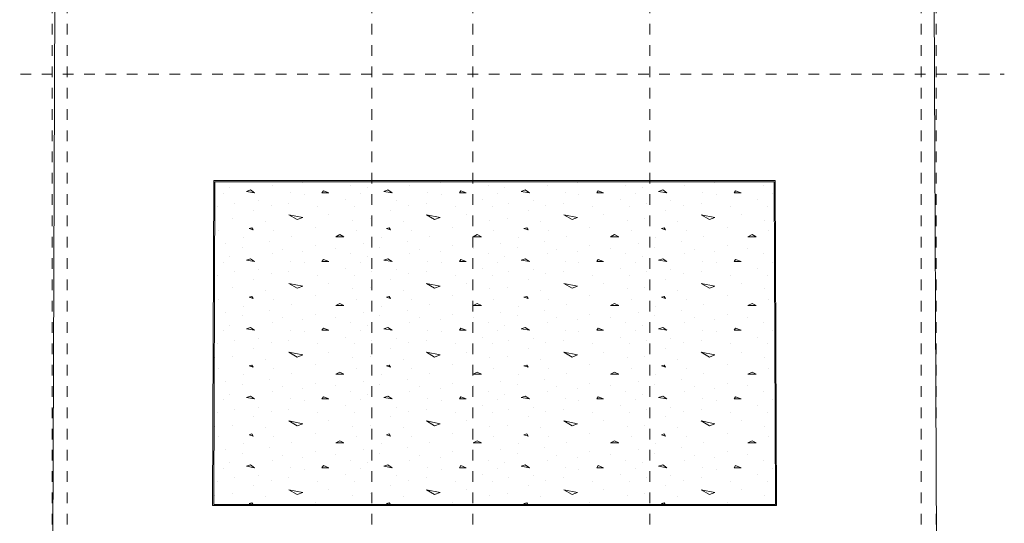
# Model space of a CAD drawing. Units: millimetres. Extents: x 356 to 1046, y 153 to 213.
# Drawn here: x 508 to 517, y 195 to 200 of the extents above; entities that cross this region are included whole.
import ezdxf

# ---------------------------------------------------------------- set-up
doc = ezdxf.new("R2010")
doc.units = ezdxf.units.MM
doc.header["$LTSCALE"] = 0.1
doc.linetypes.add('XKITLINE00', pattern=[0])
doc.linetypes.add('XKITLINE04', pattern=[3, 0.5, -0.5, 0.5, -0.5, 0.5, -0.5])
for name, color, linetype, lineweight in [('Graphic object', 1, 'Continuous', 0), ('Grid', 1, 'Continuous', 0), ('Part', 1, 'Continuous', 0)]:
    doc.layers.add(name, color=color, linetype=linetype, lineweight=lineweight)

# ---------------------------------------------------------------- blocks, each defined once
blk = doc.blocks.new('*A3127')
at = {"layer": 'Part', "color": 3, "linetype": 'XKITLINE00', "lineweight": 0}
for p, q in [((123.8036, -0.0995), (123.9424, 34.5304)), ((132.1624, 34.3404), (132.3036, 0.2005))]:
    blk.add_line(p, q, dxfattribs=at)
blk = doc.blocks.new('*A3323')
at = {"layer": 'Graphic object', "color": 1, "linetype": 'XKITLINE00', "lineweight": 0}
for p, q in [((125.417578, 28.34), (125.405357, 25.29)), ((130.68718, 28.34), (125.417578, 28.34)), ((130.699798, 25.29), (130.68718, 28.34)), ((125.405357, 25.29), (130.699798, 25.29))]:
    blk.add_line(p, q, dxfattribs=at)
blk = doc.blocks.new('*A3324')
at = {"layer": 'Graphic object', "color": 3, "linetype": 'XKITLINE00', "lineweight": 0}
for p, q in [((125.4275, 28.33), (125.4154, 25.3)), ((130.6772, 28.33), (125.4275, 28.33)), ((130.6898, 25.3), (130.6772, 28.33)), ((125.4154, 25.3), (130.6898, 25.3))]:
    blk.add_line(p, q, dxfattribs=at)
at = {"layer": 'Graphic object', "color": 2, "linetype": 'XKITLINE00', "lineweight": 0}
for p, q in [((125.9676, 28.2977), (125.9676, 28.2977)), ((126.2514, 28.3235), (126.2514, 28.3235)), ((126.703, 28.2977), (126.703, 28.2977)), ((127.2579, 28.2977), (127.2579, 28.2977)), ((127.5417, 28.3235), (127.5417, 28.3235)), ((127.9934, 28.2977), (127.9934, 28.2977)), ((128.5482, 28.2977), (128.5482, 28.2977)), ((128.8321, 28.3235), (128.8321, 28.3235)), ((129.2837, 28.2977), (129.2837, 28.2977)), ((129.8385, 28.2977), (129.8385, 28.2977)), ((130.1224, 28.3235), (130.1224, 28.3235)), ((130.574, 28.2977), (130.574, 28.2977)), ((125.503, 28.2203), (125.503, 28.2203)), ((125.5676, 28.2719), (125.5676, 28.2719)), ((125.7611, 28.2526), (125.7224, 28.2397)), ((125.7224, 28.2397), (125.7998, 28.2268)), ((125.7998, 28.2268), (125.7611, 28.2526)), ((126.1353, 28.2268), (126.1353, 28.2268)), ((126.2643, 28.2139), (126.2643, 28.2139)), ((126.445, 28.2461), (126.4321, 28.2268)), ((126.4321, 28.2268), (126.4966, 28.2268)), ((126.4966, 28.2268), (126.445, 28.2461)), ((126.7934, 28.2203), (126.7934, 28.2203)), ((126.8579, 28.2719), (126.8579, 28.2719)), ((127.0514, 28.2526), (127.0127, 28.2397)), ((127.0127, 28.2397), (127.0901, 28.2268)), ((127.0901, 28.2268), (127.0514, 28.2526)), ((127.4256, 28.2268), (127.4256, 28.2268)), ((127.5546, 28.2139), (127.5546, 28.2139)), ((127.7353, 28.2461), (127.7224, 28.2268)), ((127.7224, 28.2268), (127.7869, 28.2268)), ((127.7869, 28.2268), (127.7353, 28.2461)), ((128.0837, 28.2203), (128.0837, 28.2203)), ((128.1482, 28.2719), (128.1482, 28.2719)), ((128.3417, 28.2526), (128.303, 28.2397)), ((128.303, 28.2397), (128.3804, 28.2268)), ((128.3805, 28.2268), (128.3417, 28.2526)), ((128.7159, 28.2268), (128.7159, 28.2268)), ((128.845, 28.2139), (128.845, 28.2139)), ((129.0256, 28.2461), (129.0127, 28.2268)), ((129.0127, 28.2268), (129.0772, 28.2268)), ((129.0772, 28.2268), (129.0256, 28.2461)), ((129.374, 28.2203), (129.374, 28.2203)), ((129.4385, 28.2719), (129.4385, 28.2719)), ((129.6321, 28.2526), (129.5934, 28.2397)), ((129.5934, 28.2397), (129.6708, 28.2268)), ((129.6708, 28.2268), (129.6321, 28.2526)), ((130.0063, 28.2268), (130.0063, 28.2268)), ((130.1353, 28.2139), (130.1353, 28.2139)), ((130.3159, 28.2461), (130.303, 28.2268)), ((130.303, 28.2268), (130.3675, 28.2268)), ((130.3675, 28.2268), (130.3159, 28.2461)), ((130.6643, 28.2203), (130.6643, 28.2203)), ((125.6063, 28.13), (125.6063, 28.13)), ((125.8385, 28.1494), (125.8385, 28.1494)), ((125.9547, 28.1106), (125.9547, 28.1106)), ((126.1224, 28.13), (126.1224, 28.13)), ((126.6514, 28.1623), (126.6514, 28.1623)), ((126.8966, 28.13), (126.8966, 28.13)), ((127.1288, 28.1494), (127.1288, 28.1494)), ((127.245, 28.1106), (127.245, 28.1106)), ((127.4127, 28.13), (127.4127, 28.13)), ((127.9417, 28.1623), (127.9417, 28.1623)), ((128.1869, 28.13), (128.1869, 28.13)), ((128.4192, 28.1494), (128.4192, 28.1494)), ((128.5353, 28.1106), (128.5353, 28.1106)), ((128.703, 28.13), (128.703, 28.13)), ((129.2321, 28.1623), (129.2321, 28.1623)), ((129.4772, 28.13), (129.4772, 28.13)), ((129.7095, 28.1494), (129.7095, 28.1494)), ((129.8256, 28.1106), (129.8256, 28.1106)), ((129.9934, 28.13), (129.9934, 28.13)), ((130.5224, 28.1623), (130.5224, 28.1623)), ((125.4514, 28.0977), (125.4514, 28.0977)), ((125.7869, 28.059), (125.7869, 28.059)), ((126.1224, 28.0203), (126.2514, 27.9945)), ((126.1998, 27.9752), (126.1224, 28.0203)), ((126.3934, 28.0977), (126.3934, 28.0977)), ((126.4966, 28.0203), (126.4966, 28.0203)), ((126.7417, 28.0977), (126.7417, 28.0977)), ((127.0772, 28.059), (127.0772, 28.059)), ((127.4127, 28.0203), (127.5417, 27.9945)), ((127.4901, 27.9752), (127.4127, 28.0203)), ((127.6837, 28.0977), (127.6837, 28.0977)), ((127.7869, 28.0203), (127.7869, 28.0203)), ((128.0321, 28.0977), (128.0321, 28.0977)), ((128.3675, 28.059), (128.3675, 28.059)), ((128.703, 28.0203), (128.8321, 27.9945)), ((128.7805, 27.9752), (128.703, 28.0203)), ((128.974, 28.0977), (128.974, 28.0977)), ((129.0772, 28.0203), (129.0772, 28.0203)), ((129.3224, 28.0977), (129.3224, 28.0977)), ((129.6579, 28.059), (129.6579, 28.059)), ((129.9934, 28.0203), (130.1224, 27.9945)), ((130.0708, 27.9752), (129.9934, 28.0203)), ((130.2643, 28.0977), (130.2643, 28.0977)), ((130.3675, 28.0203), (130.3675, 28.0203)), ((130.6127, 28.0977), (130.6127, 28.0977)), ((125.5934, 27.9816), (125.5934, 27.9816)), ((125.903, 27.9558), (125.903, 27.9558)), ((126.2514, 27.9945), (126.1998, 27.9752)), ((126.7159, 27.9687), (126.7159, 27.9687)), ((126.8837, 27.9816), (126.8837, 27.9816)), ((127.1934, 27.9558), (127.1934, 27.9558)), ((127.5417, 27.9945), (127.4901, 27.9752)), ((128.0063, 27.9687), (128.0063, 27.9687)), ((128.174, 27.9816), (128.174, 27.9816)), ((128.4837, 27.9558), (128.4837, 27.9558)), ((128.8321, 27.9945), (128.7805, 27.9752)), ((129.2966, 27.9687), (129.2966, 27.9687)), ((129.4643, 27.9816), (129.4643, 27.9816)), ((129.774, 27.9558), (129.774, 27.9558)), ((130.1224, 27.9945), (130.0708, 27.9752)), ((130.5869, 27.9687), (130.5869, 27.9687)), ((125.4643, 27.8719), (125.4643, 27.8719)), ((125.774, 27.8977), (125.7482, 27.8913)), ((125.7482, 27.8913), (125.7869, 27.8784)), ((125.7869, 27.8784), (125.774, 27.8977)), ((125.9805, 27.8719), (125.9805, 27.8719)), ((126.3676, 27.9042), (126.3676, 27.9042)), ((126.5998, 27.8332), (126.5611, 27.8139)), ((126.6385, 27.8139), (126.5998, 27.8332)), ((126.7546, 27.8719), (126.7546, 27.8719)), ((127.0643, 27.8977), (127.0385, 27.8913)), ((127.0385, 27.8913), (127.0772, 27.8784)), ((127.0772, 27.8784), (127.0643, 27.8977)), ((127.2708, 27.8719), (127.2708, 27.8719)), ((127.6579, 27.9042), (127.6579, 27.9042)), ((127.8901, 27.8332), (127.8514, 27.8139)), ((127.9288, 27.8139), (127.8901, 27.8332)), ((128.045, 27.8719), (128.045, 27.8719)), ((128.3546, 27.8977), (128.3288, 27.8913)), ((128.3288, 27.8913), (128.3675, 27.8784)), ((128.3675, 27.8784), (128.3546, 27.8977)), ((128.5611, 27.8719), (128.5611, 27.8719)), ((128.9482, 27.9042), (128.9482, 27.9042)), ((129.1805, 27.8332), (129.1417, 27.8139)), ((129.2192, 27.8139), (129.1804, 27.8332)), ((129.3353, 27.8719), (129.3353, 27.8719)), ((129.645, 27.8977), (129.6192, 27.8913)), ((129.6192, 27.8913), (129.6579, 27.8784)), ((129.6579, 27.8784), (129.645, 27.8977)), ((129.8514, 27.8719), (129.8514, 27.8719)), ((130.2385, 27.9042), (130.2385, 27.9042)), ((130.4708, 27.8332), (130.4321, 27.8139)), ((130.5095, 27.8139), (130.4708, 27.8332)), ((130.6256, 27.8719), (130.6256, 27.8719)), ((125.5288, 27.7494), (125.5288, 27.7494)), ((125.6966, 27.8074), (125.6966, 27.8074)), ((125.9417, 27.7687), (125.9417, 27.7687)), ((126.1482, 27.8203), (126.1482, 27.8203)), ((126.5611, 27.8139), (126.6385, 27.8139)), ((126.8192, 27.7494), (126.8192, 27.7494)), ((126.9869, 27.8074), (126.9869, 27.8074)), ((127.2321, 27.7687), (127.2321, 27.7687)), ((127.4385, 27.8203), (127.4385, 27.8203)), ((127.8514, 27.8139), (127.9288, 27.8139)), ((128.1095, 27.7494), (128.1095, 27.7494)), ((128.2772, 27.8074), (128.2772, 27.8074)), ((128.5224, 27.7687), (128.5224, 27.7687)), ((128.7288, 27.8203), (128.7288, 27.8203)), ((129.1417, 27.8139), (129.2192, 27.8139)), ((129.3998, 27.7494), (129.3998, 27.7494)), ((129.5675, 27.8074), (129.5675, 27.8074)), ((129.8127, 27.7687), (129.8127, 27.7687)), ((130.0192, 27.8203), (130.0192, 27.8203)), ((130.4321, 27.8139), (130.5095, 27.8139)), ((125.6837, 27.7171), (125.6837, 27.7171)), ((125.9676, 27.6526), (125.9676, 27.6526)), ((126.0579, 27.6977), (126.0579, 27.6977)), ((126.2514, 27.6784), (126.2514, 27.6784)), ((126.3676, 27.73), (126.3676, 27.73)), ((126.5611, 27.7042), (126.5611, 27.7042)), ((126.703, 27.6526), (126.703, 27.6526)), ((126.974, 27.7171), (126.974, 27.7171)), ((127.2579, 27.6526), (127.2579, 27.6526)), ((127.3482, 27.6977), (127.3482, 27.6977)), ((127.5417, 27.6784), (127.5417, 27.6784)), ((127.6579, 27.73), (127.6579, 27.73)), ((127.8514, 27.7042), (127.8514, 27.7042)), ((127.9934, 27.6526), (127.9934, 27.6526)), ((128.2643, 27.7171), (128.2643, 27.7171)), ((128.5482, 27.6526), (128.5482, 27.6526)), ((128.6385, 27.6977), (128.6385, 27.6977)), ((128.8321, 27.6784), (128.8321, 27.6784)), ((128.9482, 27.73), (128.9482, 27.73)), ((129.1417, 27.7042), (129.1417, 27.7042)), ((129.2837, 27.6526), (129.2837, 27.6526)), ((129.5546, 27.7171), (129.5546, 27.7171)), ((129.8385, 27.6526), (129.8385, 27.6526)), ((129.9288, 27.6977), (129.9288, 27.6977)), ((130.1224, 27.6784), (130.1224, 27.6784)), ((130.2385, 27.73), (130.2385, 27.73)), ((130.4321, 27.7042), (130.4321, 27.7042)), ((130.574, 27.6526), (130.574, 27.6526)), ((125.503, 27.5752), (125.503, 27.5752)), ((125.5676, 27.6268), (125.5676, 27.6268)), ((125.7611, 27.6074), (125.7224, 27.5945)), ((125.7224, 27.5945), (125.7998, 27.5816)), ((125.7998, 27.5816), (125.7611, 27.6074)), ((126.1353, 27.5816), (126.1353, 27.5816)), ((126.2643, 27.5687), (126.2643, 27.5687)), ((126.445, 27.601), (126.4321, 27.5816)), ((126.4321, 27.5816), (126.4966, 27.5816)), ((126.4966, 27.5816), (126.445, 27.601)), ((126.7934, 27.5752), (126.7934, 27.5752)), ((126.8579, 27.6268), (126.8579, 27.6268)), ((127.0514, 27.6074), (127.0127, 27.5945)), ((127.0127, 27.5945), (127.0901, 27.5816)), ((127.0901, 27.5816), (127.0514, 27.6074)), ((127.4256, 27.5816), (127.4256, 27.5816)), ((127.5546, 27.5687), (127.5546, 27.5687)), ((127.7353, 27.601), (127.7224, 27.5816)), ((127.7224, 27.5816), (127.7869, 27.5816)), ((127.7869, 27.5816), (127.7353, 27.601)), ((128.0837, 27.5752), (128.0837, 27.5752)), ((128.1482, 27.6268), (128.1482, 27.6268)), ((128.3417, 27.6074), (128.303, 27.5945)), ((128.303, 27.5945), (128.3804, 27.5816)), ((128.3805, 27.5816), (128.3417, 27.6074)), ((128.7159, 27.5816), (128.7159, 27.5816)), ((128.845, 27.5687), (128.845, 27.5687)), ((129.0256, 27.601), (129.0127, 27.5816)), ((129.0127, 27.5816), (129.0772, 27.5816)), ((129.0772, 27.5816), (129.0256, 27.601)), ((129.374, 27.5752), (129.374, 27.5752)), ((129.4385, 27.6268), (129.4385, 27.6268)), ((129.5933, 27.5945), (129.6708, 27.5816)), ((129.6321, 27.6074), (129.5934, 27.5945)), ((129.6708, 27.5816), (129.6321, 27.6074)), ((130.0063, 27.5816), (130.0063, 27.5816)), ((130.1353, 27.5687), (130.1353, 27.5687)), ((130.3159, 27.601), (130.303, 27.5816)), ((130.303, 27.5816), (130.3675, 27.5816)), ((130.3675, 27.5816), (130.3159, 27.601)), ((130.6643, 27.5752), (130.6643, 27.5752)), ((125.6063, 27.4848), (125.6063, 27.4848)), ((125.8385, 27.5042), (125.8385, 27.5042)), ((125.9547, 27.4655), (125.9547, 27.4655)), ((126.1224, 27.4848), (126.1224, 27.4848)), ((126.6514, 27.5171), (126.6514, 27.5171)), ((126.8966, 27.4848), (126.8966, 27.4848)), ((127.1288, 27.5042), (127.1288, 27.5042)), ((127.245, 27.4655), (127.245, 27.4655)), ((127.4127, 27.4848), (127.4127, 27.4848)), ((127.9417, 27.5171), (127.9417, 27.5171)), ((128.1869, 27.4848), (128.1869, 27.4848)), ((128.4192, 27.5042), (128.4192, 27.5042)), ((128.5353, 27.4655), (128.5353, 27.4655)), ((128.703, 27.4848), (128.703, 27.4848)), ((129.2321, 27.5171), (129.2321, 27.5171)), ((129.4772, 27.4848), (129.4772, 27.4848)), ((129.7095, 27.5042), (129.7095, 27.5042)), ((129.8256, 27.4655), (129.8256, 27.4655)), ((129.9934, 27.4848), (129.9934, 27.4848)), ((130.5224, 27.5171), (130.5224, 27.5171)), ((125.4514, 27.4526), (125.4514, 27.4526)), ((125.7869, 27.4139), (125.7869, 27.4139)), ((126.1224, 27.3752), (126.2514, 27.3494)), ((126.1998, 27.33), (126.1224, 27.3752)), ((126.3934, 27.4526), (126.3934, 27.4526)), ((126.4966, 27.3752), (126.4966, 27.3752)), ((126.7417, 27.4526), (126.7417, 27.4526)), ((127.0772, 27.4139), (127.0772, 27.4139)), ((127.4127, 27.3752), (127.5417, 27.3494)), ((127.4901, 27.33), (127.4127, 27.3752)), ((127.6837, 27.4526), (127.6837, 27.4526)), ((127.7869, 27.3752), (127.7869, 27.3752)), ((128.0321, 27.4526), (128.0321, 27.4526)), ((128.3675, 27.4139), (128.3675, 27.4139)), ((128.703, 27.3752), (128.8321, 27.3494)), ((128.7805, 27.33), (128.703, 27.3752)), ((128.974, 27.4526), (128.974, 27.4526)), ((129.0772, 27.3752), (129.0772, 27.3752)), ((129.3224, 27.4526), (129.3224, 27.4526)), ((129.6579, 27.4139), (129.6579, 27.4139)), ((129.9934, 27.3752), (130.1224, 27.3494)), ((130.0708, 27.33), (129.9934, 27.3752)), ((130.2643, 27.4526), (130.2643, 27.4526)), ((130.3675, 27.3752), (130.3675, 27.3752)), ((130.6127, 27.4526), (130.6127, 27.4526)), ((125.4256, 27.3236), (125.4256, 27.3236)), ((125.5934, 27.3365), (125.5934, 27.3365)), ((125.903, 27.3106), (125.903, 27.3106)), ((126.2514, 27.3494), (126.1998, 27.33)), ((126.7159, 27.3236), (126.7159, 27.3236)), ((126.8837, 27.3365), (126.8837, 27.3365)), ((127.1934, 27.3106), (127.1934, 27.3106)), ((127.5417, 27.3494), (127.4901, 27.33)), ((128.0063, 27.3236), (128.0063, 27.3236)), ((128.174, 27.3365), (128.174, 27.3365)), ((128.4837, 27.3106), (128.4837, 27.3106)), ((128.8321, 27.3494), (128.7805, 27.33)), ((129.2966, 27.3236), (129.2966, 27.3236)), ((129.4643, 27.3365), (129.4643, 27.3365)), ((129.774, 27.3106), (129.774, 27.3106)), ((130.1224, 27.3494), (130.0708, 27.33)), ((130.5869, 27.3236), (130.5869, 27.3236)), ((125.4643, 27.2268), (125.4643, 27.2268)), ((125.774, 27.2526), (125.7482, 27.2461)), ((125.7482, 27.2461), (125.7869, 27.2332)), ((125.7869, 27.2332), (125.774, 27.2526)), ((125.9805, 27.2268), (125.9805, 27.2268)), ((126.3676, 27.259), (126.3676, 27.259)), ((126.5998, 27.1881), (126.5611, 27.1687)), ((126.6385, 27.1687), (126.5998, 27.1881)), ((126.7546, 27.2268), (126.7546, 27.2268)), ((127.0643, 27.2526), (127.0385, 27.2461)), ((127.0385, 27.2461), (127.0772, 27.2332)), ((127.0772, 27.2332), (127.0643, 27.2526)), ((127.2708, 27.2268), (127.2708, 27.2268)), ((127.6579, 27.259), (127.6579, 27.259)), ((127.8901, 27.1881), (127.8514, 27.1687)), ((127.9288, 27.1687), (127.8901, 27.1881)), ((128.045, 27.2268), (128.045, 27.2268)), ((128.3546, 27.2526), (128.3288, 27.2461)), ((128.3288, 27.2461), (128.3675, 27.2332)), ((128.3675, 27.2332), (128.3546, 27.2526)), ((128.5611, 27.2268), (128.5611, 27.2268)), ((128.9482, 27.259), (128.9482, 27.259)), ((129.1805, 27.1881), (129.1417, 27.1687)), ((129.2192, 27.1687), (129.1804, 27.1881)), ((129.3353, 27.2268), (129.3353, 27.2268)), ((129.645, 27.2526), (129.6192, 27.2461)), ((129.6192, 27.2461), (129.6579, 27.2332)), ((129.6579, 27.2332), (129.645, 27.2526)), ((129.8514, 27.2268), (129.8514, 27.2268)), ((130.2385, 27.259), (130.2385, 27.259)), ((130.4708, 27.1881), (130.4321, 27.1687)), ((130.5095, 27.1687), (130.4708, 27.1881)), ((130.6256, 27.2268), (130.6256, 27.2268)), ((125.5288, 27.1042), (125.5288, 27.1042)), ((125.6966, 27.1623), (125.6966, 27.1623)), ((125.9417, 27.1236), (125.9417, 27.1236)), ((126.1482, 27.1752), (126.1482, 27.1752)), ((126.5611, 27.1687), (126.6385, 27.1687)), ((126.8192, 27.1042), (126.8192, 27.1042)), ((126.9869, 27.1623), (126.9869, 27.1623)), ((127.2321, 27.1236), (127.2321, 27.1236)), ((127.4385, 27.1752), (127.4385, 27.1752)), ((127.8514, 27.1687), (127.9288, 27.1687)), ((128.1095, 27.1042), (128.1095, 27.1042)), ((128.2772, 27.1623), (128.2772, 27.1623)), ((128.5224, 27.1236), (128.5224, 27.1236)), ((128.7288, 27.1752), (128.7288, 27.1752)), ((129.1417, 27.1687), (129.2192, 27.1687)), ((129.3998, 27.1042), (129.3998, 27.1042)), ((129.5675, 27.1623), (129.5675, 27.1623)), ((129.8127, 27.1236), (129.8127, 27.1236)), ((130.0192, 27.1752), (130.0192, 27.1752)), ((130.4321, 27.1687), (130.5095, 27.1687)), ((125.6837, 27.0719), (125.6837, 27.0719)), ((125.9676, 27.0074), (125.9676, 27.0074)), ((126.0579, 27.0526), (126.0579, 27.0526)), ((126.2514, 27.0332), (126.2514, 27.0332)), ((126.3676, 27.0848), (126.3676, 27.0848)), ((126.5611, 27.059), (126.5611, 27.059)), ((126.703, 27.0074), (126.703, 27.0074)), ((126.974, 27.0719), (126.974, 27.0719)), ((127.2579, 27.0074), (127.2579, 27.0074)), ((127.3482, 27.0526), (127.3482, 27.0526)), ((127.5417, 27.0332), (127.5417, 27.0332)), ((127.6579, 27.0848), (127.6579, 27.0848)), ((127.8514, 27.059), (127.8514, 27.059)), ((127.9934, 27.0074), (127.9934, 27.0074)), ((128.2643, 27.0719), (128.2643, 27.0719)), ((128.5482, 27.0074), (128.5482, 27.0074)), ((128.6385, 27.0526), (128.6385, 27.0526)), ((128.8321, 27.0332), (128.8321, 27.0332)), ((128.9482, 27.0848), (128.9482, 27.0848)), ((129.1417, 27.059), (129.1417, 27.059)), ((129.2837, 27.0074), (129.2837, 27.0074)), ((129.5546, 27.0719), (129.5546, 27.0719)), ((129.8385, 27.0074), (129.8385, 27.0074)), ((129.9288, 27.0526), (129.9288, 27.0526)), ((130.1224, 27.0332), (130.1224, 27.0332)), ((130.2385, 27.0848), (130.2385, 27.0848)), ((130.4321, 27.059), (130.4321, 27.059)), ((130.574, 27.0074), (130.574, 27.0074)), ((125.503, 26.93), (125.503, 26.93)), ((125.5676, 26.9816), (125.5676, 26.9816)), ((125.7611, 26.9623), (125.7224, 26.9494)), ((125.7224, 26.9494), (125.7998, 26.9365)), ((125.7998, 26.9365), (125.7611, 26.9623)), ((126.1353, 26.9365), (126.1353, 26.9365)), ((126.2643, 26.9236), (126.2643, 26.9236)), ((126.445, 26.9558), (126.4321, 26.9365)), ((126.4321, 26.9365), (126.4966, 26.9365)), ((126.4966, 26.9365), (126.445, 26.9558)), ((126.7934, 26.93), (126.7934, 26.93)), ((126.8579, 26.9816), (126.8579, 26.9816)), ((127.0514, 26.9623), (127.0127, 26.9494)), ((127.0127, 26.9494), (127.0901, 26.9365)), ((127.0901, 26.9365), (127.0514, 26.9623)), ((127.4256, 26.9365), (127.4256, 26.9365)), ((127.5546, 26.9236), (127.5546, 26.9236)), ((127.7353, 26.9558), (127.7224, 26.9365)), ((127.7224, 26.9365), (127.7869, 26.9365)), ((127.7869, 26.9365), (127.7353, 26.9558)), ((128.0837, 26.93), (128.0837, 26.93)), ((128.1482, 26.9816), (128.1482, 26.9816)), ((128.3417, 26.9623), (128.303, 26.9494)), ((128.303, 26.9494), (128.3804, 26.9365)), ((128.3805, 26.9365), (128.3417, 26.9623)), ((128.7159, 26.9365), (128.7159, 26.9365)), ((128.845, 26.9236), (128.845, 26.9236)), ((129.0256, 26.9558), (129.0127, 26.9365)), ((129.0127, 26.9365), (129.0772, 26.9365)), ((129.0772, 26.9365), (129.0256, 26.9558)), ((129.374, 26.93), (129.374, 26.93)), ((129.4385, 26.9816), (129.4385, 26.9816)), ((129.5933, 26.9494), (129.6708, 26.9365)), ((129.6321, 26.9623), (129.5934, 26.9494)), ((129.6708, 26.9365), (129.6321, 26.9623)), ((130.0063, 26.9365), (130.0063, 26.9365)), ((130.1353, 26.9236), (130.1353, 26.9236)), ((130.3159, 26.9558), (130.303, 26.9365)), ((130.303, 26.9365), (130.3675, 26.9365)), ((130.3675, 26.9365), (130.3159, 26.9558)), ((130.6643, 26.93), (130.6643, 26.93)), ((125.6063, 26.8397), (125.6063, 26.8397)), ((125.8385, 26.859), (125.8385, 26.859)), ((125.9547, 26.8203), (125.9547, 26.8203)), ((126.1224, 26.8397), (126.1224, 26.8397)), ((126.6514, 26.8719), (126.6514, 26.8719)), ((126.8966, 26.8397), (126.8966, 26.8397)), ((127.1288, 26.859), (127.1288, 26.859)), ((127.245, 26.8203), (127.245, 26.8203)), ((127.4127, 26.8397), (127.4127, 26.8397)), ((127.9417, 26.8719), (127.9417, 26.8719)), ((128.1869, 26.8397), (128.1869, 26.8397)), ((128.4192, 26.859), (128.4192, 26.859)), ((128.5353, 26.8203), (128.5353, 26.8203)), ((128.703, 26.8397), (128.703, 26.8397)), ((129.2321, 26.8719), (129.2321, 26.8719)), ((129.4772, 26.8397), (129.4772, 26.8397)), ((129.7095, 26.859), (129.7095, 26.859)), ((129.8256, 26.8203), (129.8256, 26.8203)), ((129.9934, 26.8397), (129.9934, 26.8397)), ((130.5224, 26.8719), (130.5224, 26.8719)), ((125.4514, 26.8074), (125.4514, 26.8074)), ((125.7869, 26.7687), (125.7869, 26.7687)), ((126.1224, 26.73), (126.2514, 26.7042)), ((126.1998, 26.6849), (126.1224, 26.73)), ((126.3934, 26.8074), (126.3934, 26.8074)), ((126.4966, 26.73), (126.4966, 26.73)), ((126.7417, 26.8074), (126.7417, 26.8074)), ((127.0772, 26.7687), (127.0772, 26.7687)), ((127.4127, 26.73), (127.5417, 26.7042)), ((127.4901, 26.6848), (127.4127, 26.73)), ((127.6837, 26.8074), (127.6837, 26.8074)), ((127.7869, 26.73), (127.7869, 26.73)), ((128.0321, 26.8074), (128.0321, 26.8074)), ((128.3675, 26.7687), (128.3675, 26.7687)), ((128.703, 26.73), (128.8321, 26.7042)), ((128.7805, 26.6848), (128.703, 26.73)), ((128.974, 26.8074), (128.974, 26.8074)), ((129.0772, 26.73), (129.0772, 26.73)), ((129.3224, 26.8074), (129.3224, 26.8074)), ((129.6579, 26.7687), (129.6579, 26.7687)), ((129.9934, 26.73), (130.1224, 26.7042)), ((130.0708, 26.6848), (129.9934, 26.73)), ((130.2643, 26.8074), (130.2643, 26.8074)), ((130.3675, 26.73), (130.3675, 26.73)), ((130.6127, 26.8074), (130.6127, 26.8074)), ((125.4256, 26.6784), (125.4256, 26.6784)), ((125.5934, 26.6913), (125.5934, 26.6913)), ((125.903, 26.6655), (125.903, 26.6655)), ((126.2514, 26.7042), (126.1998, 26.6848)), ((126.7159, 26.6784), (126.7159, 26.6784)), ((126.8837, 26.6913), (126.8837, 26.6913)), ((127.1934, 26.6655), (127.1934, 26.6655)), ((127.5417, 26.7042), (127.4901, 26.6848)), ((128.0063, 26.6784), (128.0063, 26.6784)), ((128.174, 26.6913), (128.174, 26.6913)), ((128.4837, 26.6655), (128.4837, 26.6655)), ((128.8321, 26.7042), (128.7805, 26.6848)), ((129.2966, 26.6784), (129.2966, 26.6784)), ((129.4643, 26.6913), (129.4643, 26.6913)), ((129.774, 26.6655), (129.774, 26.6655)), ((130.1224, 26.7042), (130.0708, 26.6848)), ((130.5869, 26.6784), (130.5869, 26.6784)), ((125.4643, 26.5816), (125.4643, 26.5816)), ((125.774, 26.6074), (125.7482, 26.601)), ((125.7482, 26.601), (125.7869, 26.5881)), ((125.7869, 26.5881), (125.774, 26.6074)), ((125.9805, 26.5816), (125.9805, 26.5816)), ((126.3676, 26.6139), (126.3676, 26.6139)), ((126.5998, 26.5429), (126.5611, 26.5236)), ((126.6385, 26.5236), (126.5998, 26.5429)), ((126.7546, 26.5816), (126.7546, 26.5816)), ((127.0643, 26.6074), (127.0385, 26.601)), ((127.0385, 26.601), (127.0772, 26.5881)), ((127.0772, 26.5881), (127.0643, 26.6074)), ((127.2708, 26.5816), (127.2708, 26.5816)), ((127.6579, 26.6139), (127.6579, 26.6139)), ((127.8901, 26.5429), (127.8514, 26.5236)), ((127.9288, 26.5236), (127.8901, 26.5429)), ((128.045, 26.5816), (128.045, 26.5816)), ((128.3546, 26.6074), (128.3288, 26.601)), ((128.3288, 26.601), (128.3675, 26.5881)), ((128.3675, 26.5881), (128.3546, 26.6074)), ((128.5611, 26.5816), (128.5611, 26.5816)), ((128.9482, 26.6139), (128.9482, 26.6139)), ((129.1805, 26.5429), (129.1417, 26.5236)), ((129.2192, 26.5236), (129.1804, 26.5429)), ((129.3353, 26.5816), (129.3353, 26.5816)), ((129.645, 26.6074), (129.6192, 26.601)), ((129.6192, 26.601), (129.6579, 26.5881)), ((129.6579, 26.5881), (129.645, 26.6074)), ((129.8514, 26.5816), (129.8514, 26.5816)), ((130.2385, 26.6139), (130.2385, 26.6139)), ((130.4708, 26.5429), (130.4321, 26.5236)), ((130.5095, 26.5236), (130.4708, 26.5429)), ((130.6256, 26.5816), (130.6256, 26.5816)), ((125.5288, 26.459), (125.5288, 26.459)), ((125.6966, 26.5171), (125.6966, 26.5171)), ((125.9417, 26.4784), (125.9417, 26.4784)), ((126.1482, 26.53), (126.1482, 26.53)), ((126.5611, 26.5236), (126.6385, 26.5236)), ((126.8192, 26.459), (126.8192, 26.459)), ((126.9869, 26.5171), (126.9869, 26.5171)), ((127.2321, 26.4784), (127.2321, 26.4784)), ((127.4385, 26.53), (127.4385, 26.53)), ((127.8514, 26.5236), (127.9288, 26.5236)), ((128.1095, 26.459), (128.1095, 26.459)), ((128.2772, 26.5171), (128.2772, 26.5171)), ((128.5224, 26.4784), (128.5224, 26.4784)), ((128.7288, 26.53), (128.7288, 26.53)), ((129.1417, 26.5236), (129.2192, 26.5236)), ((129.3998, 26.459), (129.3998, 26.459)), ((129.5675, 26.5171), (129.5675, 26.5171)), ((129.8127, 26.4784), (129.8127, 26.4784)), ((130.0192, 26.53), (130.0192, 26.53)), ((130.4321, 26.5236), (130.5095, 26.5236)), ((125.6837, 26.4268), (125.6837, 26.4268)), ((125.9676, 26.3623), (125.9676, 26.3623)), ((126.0579, 26.4074), (126.0579, 26.4074)), ((126.2514, 26.3881), (126.2514, 26.3881)), ((126.3676, 26.4397), (126.3676, 26.4397)), ((126.5611, 26.4139), (126.5611, 26.4139)), ((126.703, 26.3623), (126.703, 26.3623)), ((126.974, 26.4268), (126.974, 26.4268)), ((127.2579, 26.3623), (127.2579, 26.3623)), ((127.3482, 26.4074), (127.3482, 26.4074)), ((127.5417, 26.3881), (127.5417, 26.3881)), ((127.6579, 26.4397), (127.6579, 26.4397)), ((127.8514, 26.4139), (127.8514, 26.4139)), ((127.9934, 26.3623), (127.9934, 26.3623)), ((128.2643, 26.4268), (128.2643, 26.4268)), ((128.5482, 26.3623), (128.5482, 26.3623)), ((128.6385, 26.4074), (128.6385, 26.4074)), ((128.8321, 26.3881), (128.8321, 26.3881)), ((128.9482, 26.4397), (128.9482, 26.4397)), ((129.1417, 26.4139), (129.1417, 26.4139)), ((129.2837, 26.3623), (129.2837, 26.3623)), ((129.5546, 26.4268), (129.5546, 26.4268)), ((129.8385, 26.3623), (129.8385, 26.3623)), ((129.9288, 26.4074), (129.9288, 26.4074)), ((130.1224, 26.3881), (130.1224, 26.3881)), ((130.2385, 26.4397), (130.2385, 26.4397)), ((130.4321, 26.4139), (130.4321, 26.4139)), ((130.574, 26.3623), (130.574, 26.3623)), ((125.503, 26.2848), (125.503, 26.2848)), ((125.5676, 26.3365), (125.5676, 26.3365)), ((125.7611, 26.3171), (125.7224, 26.3042)), ((125.7224, 26.3042), (125.7998, 26.2913)), ((125.7998, 26.2913), (125.7611, 26.3171)), ((126.1353, 26.2913), (126.1353, 26.2913)), ((126.2643, 26.2784), (126.2643, 26.2784)), ((126.445, 26.3106), (126.4321, 26.2913)), ((126.4321, 26.2913), (126.4966, 26.2913)), ((126.4966, 26.2913), (126.445, 26.3106)), ((126.7934, 26.2848), (126.7934, 26.2848)), ((126.8579, 26.3365), (126.8579, 26.3365)), ((127.0514, 26.3171), (127.0127, 26.3042)), ((127.0127, 26.3042), (127.0901, 26.2913)), ((127.0901, 26.2913), (127.0514, 26.3171)), ((127.4256, 26.2913), (127.4256, 26.2913)), ((127.5546, 26.2784), (127.5546, 26.2784)), ((127.7353, 26.3106), (127.7224, 26.2913)), ((127.7224, 26.2913), (127.7869, 26.2913)), ((127.7869, 26.2913), (127.7353, 26.3106)), ((128.0837, 26.2848), (128.0837, 26.2848)), ((128.1482, 26.3365), (128.1482, 26.3365)), ((128.3417, 26.3171), (128.303, 26.3042)), ((128.303, 26.3042), (128.3804, 26.2913)), ((128.3805, 26.2913), (128.3417, 26.3171)), ((128.7159, 26.2913), (128.7159, 26.2913)), ((128.845, 26.2784), (128.845, 26.2784)), ((129.0256, 26.3106), (129.0127, 26.2913)), ((129.0127, 26.2913), (129.0772, 26.2913)), ((129.0772, 26.2913), (129.0256, 26.3106)), ((129.374, 26.2848), (129.374, 26.2848)), ((129.4385, 26.3365), (129.4385, 26.3365)), ((129.5933, 26.3042), (129.6708, 26.2913)), ((129.6321, 26.3171), (129.5934, 26.3042)), ((129.6708, 26.2913), (129.6321, 26.3171)), ((130.0063, 26.2913), (130.0063, 26.2913)), ((130.1353, 26.2784), (130.1353, 26.2784)), ((130.3159, 26.3106), (130.303, 26.2913)), ((130.303, 26.2913), (130.3675, 26.2913)), ((130.3675, 26.2913), (130.3159, 26.3106)), ((130.6643, 26.2848), (130.6643, 26.2848)), ((125.6063, 26.1945), (125.6063, 26.1945)), ((125.8385, 26.2139), (125.8385, 26.2139)), ((125.9547, 26.1752), (125.9547, 26.1752)), ((126.1224, 26.1945), (126.1224, 26.1945)), ((126.6514, 26.2268), (126.6514, 26.2268)), ((126.8966, 26.1945), (126.8966, 26.1945)), ((127.1288, 26.2139), (127.1288, 26.2139)), ((127.245, 26.1752), (127.245, 26.1752)), ((127.4127, 26.1945), (127.4127, 26.1945)), ((127.9417, 26.2268), (127.9417, 26.2268)), ((128.1869, 26.1945), (128.1869, 26.1945)), ((128.4192, 26.2139), (128.4192, 26.2139)), ((128.5353, 26.1752), (128.5353, 26.1752)), ((128.703, 26.1945), (128.703, 26.1945)), ((129.2321, 26.2268), (129.2321, 26.2268)), ((129.4772, 26.1945), (129.4772, 26.1945)), ((129.7095, 26.2139), (129.7095, 26.2139)), ((129.8256, 26.1752), (129.8256, 26.1752)), ((129.9934, 26.1945), (129.9934, 26.1945)), ((130.5224, 26.2268), (130.5224, 26.2268)), ((125.4514, 26.1623), (125.4514, 26.1623)), ((125.7869, 26.1236), (125.7869, 26.1236)), ((126.1224, 26.0849), (126.2514, 26.059)), ((126.1998, 26.0397), (126.1224, 26.0849)), ((126.3934, 26.1623), (126.3934, 26.1623)), ((126.4966, 26.0848), (126.4966, 26.0848)), ((126.7417, 26.1623), (126.7417, 26.1623)), ((127.0772, 26.1236), (127.0772, 26.1236)), ((127.4127, 26.0849), (127.5417, 26.059)), ((127.4901, 26.0397), (127.4127, 26.0849)), ((127.6837, 26.1623), (127.6837, 26.1623)), ((127.7869, 26.0848), (127.7869, 26.0848)), ((128.0321, 26.1623), (128.0321, 26.1623)), ((128.3675, 26.1236), (128.3675, 26.1236)), ((128.703, 26.0849), (128.8321, 26.059)), ((128.7805, 26.0397), (128.703, 26.0849)), ((128.974, 26.1623), (128.974, 26.1623)), ((129.0772, 26.0848), (129.0772, 26.0848)), ((129.3224, 26.1623), (129.3224, 26.1623)), ((129.6579, 26.1236), (129.6579, 26.1236)), ((129.9934, 26.0849), (130.1224, 26.059)), ((130.0708, 26.0397), (129.9934, 26.0848)), ((130.2643, 26.1623), (130.2643, 26.1623)), ((130.3675, 26.0848), (130.3675, 26.0848)), ((130.6127, 26.1623), (130.6127, 26.1623)), ((125.4256, 26.0332), (125.4256, 26.0332)), ((125.5934, 26.0461), (125.5934, 26.0461)), ((125.903, 26.0203), (125.903, 26.0203)), ((126.2514, 26.059), (126.1998, 26.0397)), ((126.7159, 26.0332), (126.7159, 26.0332)), ((126.8837, 26.0461), (126.8837, 26.0461)), ((127.1934, 26.0203), (127.1934, 26.0203)), ((127.5417, 26.059), (127.4901, 26.0397)), ((128.0063, 26.0332), (128.0063, 26.0332)), ((128.174, 26.0461), (128.174, 26.0461)), ((128.4837, 26.0203), (128.4837, 26.0203)), ((128.8321, 26.059), (128.7805, 26.0397)), ((129.2966, 26.0332), (129.2966, 26.0332)), ((129.4643, 26.0461), (129.4643, 26.0461)), ((129.774, 26.0203), (129.774, 26.0203)), ((130.1224, 26.059), (130.0708, 26.0397)), ((130.5869, 26.0332), (130.5869, 26.0332)), ((125.4643, 25.9365), (125.4643, 25.9365)), ((125.774, 25.9623), (125.7482, 25.9558)), ((125.7482, 25.9558), (125.7869, 25.9429)), ((125.7869, 25.9429), (125.774, 25.9623)), ((125.9805, 25.9365), (125.9805, 25.9365)), ((126.3676, 25.9687), (126.3676, 25.9687)), ((126.5998, 25.8977), (126.5611, 25.8784)), ((126.6385, 25.8784), (126.5998, 25.8977)), ((126.7546, 25.9365), (126.7546, 25.9365)), ((127.0643, 25.9623), (127.0385, 25.9558)), ((127.0385, 25.9558), (127.0772, 25.9429)), ((127.0772, 25.9429), (127.0643, 25.9623)), ((127.2708, 25.9365), (127.2708, 25.9365)), ((127.6579, 25.9687), (127.6579, 25.9687)), ((127.8901, 25.8977), (127.8514, 25.8784)), ((127.9288, 25.8784), (127.8901, 25.8977)), ((128.045, 25.9365), (128.045, 25.9365)), ((128.3546, 25.9623), (128.3288, 25.9558)), ((128.3288, 25.9558), (128.3675, 25.9429)), ((128.3675, 25.9429), (128.3546, 25.9623)), ((128.5611, 25.9365), (128.5611, 25.9365)), ((128.9482, 25.9687), (128.9482, 25.9687)), ((129.1805, 25.8977), (129.1417, 25.8784)), ((129.2192, 25.8784), (129.1804, 25.8977)), ((129.3353, 25.9365), (129.3353, 25.9365)), ((129.645, 25.9623), (129.6192, 25.9558)), ((129.6192, 25.9558), (129.6579, 25.9429)), ((129.6579, 25.9429), (129.645, 25.9623)), ((129.8514, 25.9365), (129.8514, 25.9365)), ((130.2385, 25.9687), (130.2385, 25.9687)), ((130.4708, 25.8977), (130.4321, 25.8784)), ((130.5095, 25.8784), (130.4708, 25.8977)), ((130.6256, 25.9365), (130.6256, 25.9365)), ((125.5288, 25.8139), (125.5288, 25.8139)), ((125.6966, 25.8719), (125.6966, 25.8719)), ((125.9417, 25.8332), (125.9417, 25.8332)), ((126.1482, 25.8848), (126.1482, 25.8848)), ((126.5611, 25.8784), (126.6385, 25.8784)), ((126.8192, 25.8139), (126.8192, 25.8139)), ((126.9869, 25.8719), (126.9869, 25.8719)), ((127.2321, 25.8332), (127.2321, 25.8332)), ((127.4385, 25.8848), (127.4385, 25.8848)), ((127.8514, 25.8784), (127.9288, 25.8784)), ((128.1095, 25.8139), (128.1095, 25.8139)), ((128.2772, 25.8719), (128.2772, 25.8719)), ((128.5224, 25.8332), (128.5224, 25.8332)), ((128.7288, 25.8848), (128.7288, 25.8848)), ((129.1417, 25.8784), (129.2192, 25.8784)), ((129.3998, 25.8139), (129.3998, 25.8139)), ((129.5675, 25.8719), (129.5675, 25.8719)), ((129.8127, 25.8332), (129.8127, 25.8332)), ((130.0192, 25.8848), (130.0192, 25.8848)), ((130.4321, 25.8784), (130.5095, 25.8784)), ((125.6837, 25.7816), (125.6837, 25.7816)), ((125.9676, 25.7171), (125.9676, 25.7171)), ((126.0579, 25.7623), (126.0579, 25.7623)), ((126.2514, 25.7429), (126.2514, 25.7429)), ((126.3676, 25.7945), (126.3676, 25.7945)), ((126.5611, 25.7687), (126.5611, 25.7687)), ((126.703, 25.7171), (126.703, 25.7171)), ((126.974, 25.7816), (126.974, 25.7816)), ((127.2579, 25.7171), (127.2579, 25.7171)), ((127.3482, 25.7623), (127.3482, 25.7623)), ((127.5417, 25.7429), (127.5417, 25.7429)), ((127.6579, 25.7945), (127.6579, 25.7945)), ((127.8514, 25.7687), (127.8514, 25.7687)), ((127.9934, 25.7171), (127.9934, 25.7171)), ((128.2643, 25.7816), (128.2643, 25.7816)), ((128.5482, 25.7171), (128.5482, 25.7171)), ((128.6385, 25.7623), (128.6385, 25.7623)), ((128.8321, 25.7429), (128.8321, 25.7429)), ((128.9482, 25.7945), (128.9482, 25.7945)), ((129.1417, 25.7687), (129.1417, 25.7687)), ((129.2837, 25.7171), (129.2837, 25.7171)), ((129.5546, 25.7816), (129.5546, 25.7816)), ((129.8385, 25.7171), (129.8385, 25.7171)), ((129.9288, 25.7623), (129.9288, 25.7623)), ((130.1224, 25.7429), (130.1224, 25.7429)), ((130.2385, 25.7945), (130.2385, 25.7945)), ((130.4321, 25.7687), (130.4321, 25.7687)), ((130.574, 25.7171), (130.574, 25.7171)), ((125.503, 25.6397), (125.503, 25.6397)), ((125.5676, 25.6913), (125.5676, 25.6913)), ((125.7611, 25.6719), (125.7224, 25.659)), ((125.7224, 25.659), (125.7998, 25.6461)), ((125.7998, 25.6461), (125.7611, 25.6719)), ((126.1353, 25.6461), (126.1353, 25.6461)), ((126.2643, 25.6332), (126.2643, 25.6332)), ((126.445, 25.6655), (126.4321, 25.6461)), ((126.4321, 25.6461), (126.4966, 25.6461)), ((126.4966, 25.6461), (126.445, 25.6655)), ((126.7934, 25.6397), (126.7934, 25.6397)), ((126.8579, 25.6913), (126.8579, 25.6913)), ((127.0514, 25.6719), (127.0127, 25.659)), ((127.0127, 25.659), (127.0901, 25.6461)), ((127.0901, 25.6461), (127.0514, 25.6719)), ((127.4256, 25.6461), (127.4256, 25.6461)), ((127.5546, 25.6332), (127.5546, 25.6332)), ((127.7353, 25.6655), (127.7224, 25.6461)), ((127.7224, 25.6461), (127.7869, 25.6461)), ((127.7869, 25.6461), (127.7353, 25.6655)), ((128.0837, 25.6397), (128.0837, 25.6397)), ((128.1482, 25.6913), (128.1482, 25.6913)), ((128.3417, 25.6719), (128.303, 25.659)), ((128.303, 25.659), (128.3804, 25.6461)), ((128.3805, 25.6461), (128.3417, 25.6719)), ((128.7159, 25.6461), (128.7159, 25.6461)), ((128.845, 25.6332), (128.845, 25.6332)), ((129.0256, 25.6655), (129.0127, 25.6461)), ((129.0127, 25.6461), (129.0772, 25.6461)), ((129.0772, 25.6461), (129.0256, 25.6655)), ((129.374, 25.6397), (129.374, 25.6397)), ((129.4385, 25.6913), (129.4385, 25.6913)), ((129.5933, 25.659), (129.6708, 25.6461)), ((129.6321, 25.6719), (129.5934, 25.659)), ((129.6708, 25.6461), (129.6321, 25.6719)), ((130.0063, 25.6461), (130.0063, 25.6461)), ((130.1353, 25.6332), (130.1353, 25.6332)), ((130.3159, 25.6655), (130.303, 25.6461)), ((130.303, 25.6461), (130.3675, 25.6461)), ((130.3675, 25.6461), (130.3159, 25.6655)), ((130.6643, 25.6397), (130.6643, 25.6397)), ((125.6063, 25.5494), (125.6063, 25.5494)), ((125.8385, 25.5687), (125.8385, 25.5687)), ((125.9547, 25.53), (125.9547, 25.53)), ((126.1224, 25.5494), (126.1224, 25.5494)), ((126.6514, 25.5816), (126.6514, 25.5816)), ((126.8966, 25.5494), (126.8966, 25.5494)), ((127.1288, 25.5687), (127.1288, 25.5687)), ((127.245, 25.53), (127.245, 25.53)), ((127.4127, 25.5494), (127.4127, 25.5494)), ((127.9417, 25.5816), (127.9417, 25.5816)), ((128.1869, 25.5494), (128.1869, 25.5494)), ((128.4192, 25.5687), (128.4192, 25.5687)), ((128.5353, 25.53), (128.5353, 25.53)), ((128.703, 25.5494), (128.703, 25.5494)), ((129.2321, 25.5816), (129.2321, 25.5816)), ((129.4772, 25.5494), (129.4772, 25.5494)), ((129.7095, 25.5687), (129.7095, 25.5687)), ((129.8256, 25.53), (129.8256, 25.53)), ((129.9934, 25.5494), (129.9934, 25.5494)), ((130.5224, 25.5816), (130.5224, 25.5816)), ((125.4514, 25.5171), (125.4514, 25.5171)), ((125.7869, 25.4784), (125.7869, 25.4784)), ((126.1224, 25.4397), (126.2514, 25.4139)), ((126.1998, 25.3945), (126.1224, 25.4397)), ((126.3934, 25.5171), (126.3934, 25.5171)), ((126.4966, 25.4397), (126.4966, 25.4397)), ((126.7417, 25.5171), (126.7417, 25.5171)), ((127.0772, 25.4784), (127.0772, 25.4784)), ((127.4127, 25.4397), (127.5417, 25.4139)), ((127.4901, 25.3945), (127.4127, 25.4397)), ((127.6837, 25.5171), (127.6837, 25.5171)), ((127.7869, 25.4397), (127.7869, 25.4397)), ((128.0321, 25.5171), (128.0321, 25.5171)), ((128.3675, 25.4784), (128.3675, 25.4784)), ((128.703, 25.4397), (128.8321, 25.4139)), ((128.7805, 25.3945), (128.703, 25.4397)), ((128.974, 25.5171), (128.974, 25.5171)), ((129.0772, 25.4397), (129.0772, 25.4397)), ((129.3224, 25.5171), (129.3224, 25.5171)), ((129.6579, 25.4784), (129.6579, 25.4784)), ((129.9934, 25.4397), (130.1224, 25.4139)), ((130.0708, 25.3945), (129.9934, 25.4397)), ((130.2643, 25.5171), (130.2643, 25.5171)), ((130.3675, 25.4397), (130.3675, 25.4397)), ((130.6127, 25.5171), (130.6127, 25.5171)), ((125.4256, 25.3881), (125.4256, 25.3881)), ((125.5934, 25.401), (125.5934, 25.401)), ((125.903, 25.3752), (125.903, 25.3752)), ((126.2514, 25.4139), (126.1998, 25.3945)), ((126.7159, 25.3881), (126.7159, 25.3881)), ((126.8837, 25.401), (126.8837, 25.401)), ((127.1934, 25.3752), (127.1934, 25.3752)), ((127.5417, 25.4139), (127.4901, 25.3945)), ((128.0063, 25.3881), (128.0063, 25.3881)), ((128.174, 25.401), (128.174, 25.401)), ((128.4837, 25.3752), (128.4837, 25.3752)), ((128.8321, 25.4139), (128.7805, 25.3945)), ((129.2966, 25.3881), (129.2966, 25.3881)), ((129.4643, 25.401), (129.4643, 25.401)), ((129.774, 25.3752), (129.774, 25.3752)), ((130.1224, 25.4139), (130.0708, 25.3945)), ((130.5869, 25.3881), (130.5869, 25.3881)), ((125.774, 25.3171), (125.7482, 25.3106)), ((125.7482, 25.3107), (125.7802, 25.3)), ((125.7854, 25.3), (125.774, 25.3171)), ((126.3676, 25.3236), (126.3676, 25.3236)), ((127.0643, 25.3171), (127.0385, 25.3106)), ((127.0385, 25.3107), (127.0705, 25.3)), ((127.0757, 25.3), (127.0643, 25.3171)), ((127.6579, 25.3236), (127.6579, 25.3236)), ((128.3546, 25.3171), (128.3288, 25.3106)), ((128.3288, 25.3107), (128.3608, 25.3)), ((128.366, 25.3), (128.3546, 25.3171)), ((128.9482, 25.3236), (128.9482, 25.3236)), ((129.645, 25.3171), (129.6192, 25.3106)), ((129.6192, 25.3107), (129.6511, 25.3)), ((129.6564, 25.3), (129.645, 25.3171)), ((130.2385, 25.3236), (130.2385, 25.3236))]:
    blk.add_line(p, q, dxfattribs=at)

msp = doc.modelspace()

# ---------------------------------------------------------------- linework, layer by layer
at = {"layer": 'Grid', "color": 252, "linetype": 'XKITLINE04', "lineweight": 0}
for p, q in [((508.506, 168.8371), (508.506, 206.4651)), ((511.366, 168.8371), (511.366, 206.4651)), ((512.316, 168.8371), (512.316, 206.4651)), ((513.976, 168.8371), (513.976, 206.4651)), ((516.526, 168.8371), (516.526, 206.4651)), ((508.366, 168.8371), (508.366, 205.8874)), ((516.666, 168.8371), (516.666, 205.8874)), ((504.866, 199.0649), (517.3055, 199.0649))]:
    msp.add_line(p, q, dxfattribs=at)

# ---------------------------------------------------------------- block references
at = {"lineweight": 0}
for name in ['*A3127', '*A3323', '*A3324']:
    msp.add_blockref(name, (384.466, 169.7249), dxfattribs=at)

doc.saveas('drawing.dxf')
